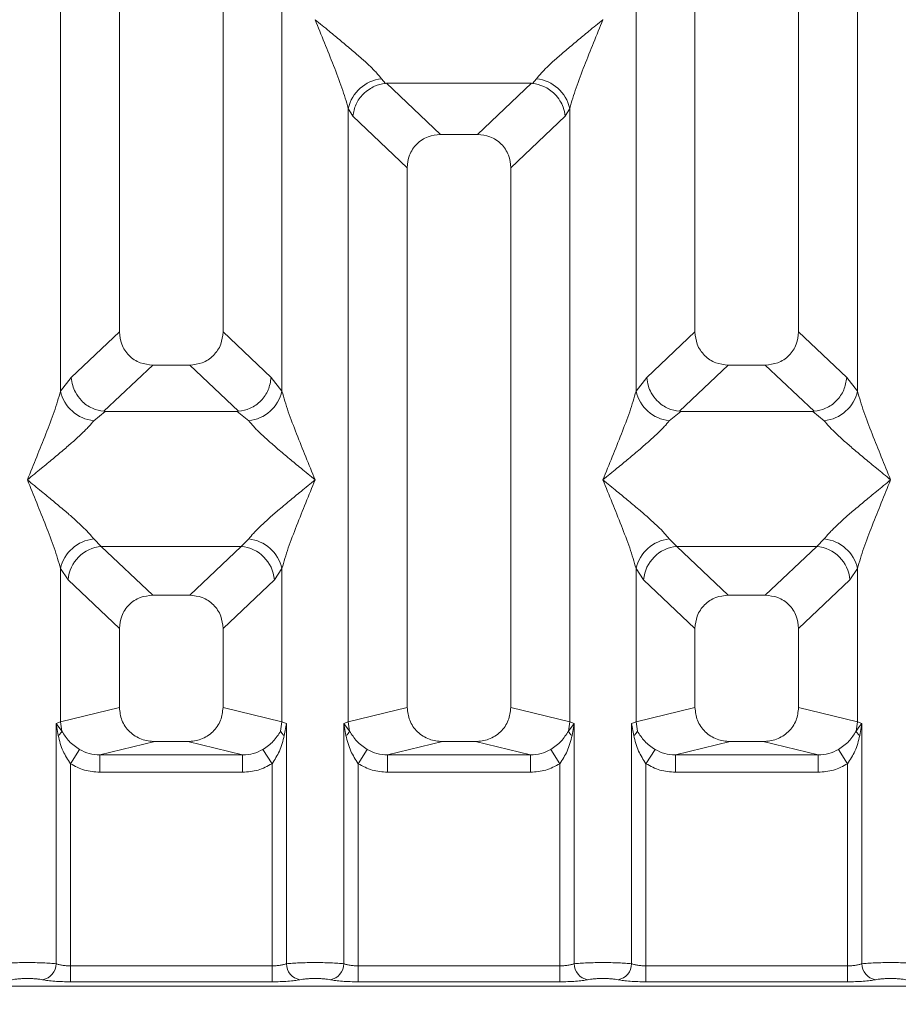
# Model space of a CAD drawing. Units: millimetres. Extents: x 5 to 428, y 5 to 292.
# Drawn here: x 124 to 131, y 72 to 80 of the extents above; entities that cross this region are included whole.
import ezdxf

# ---------------------------------------------------------------- set-up
doc = ezdxf.new("R2010")
doc.units = ezdxf.units.MM
doc.layers.add('BEMAßUNG', color=96, linetype='Continuous')
doc.styles.add('SLDTEXTSTYLE0', font='TXT', dxfattribs={"width": 0.75})
doc.dimstyles.new('SLDDIMSTYLE0', dxfattribs={"dimtxt": 3.5, "dimasz": 3.302, "dimexe": 0, "dimexo": 0.0625, "dimgap": 0.875, "dimtad": 1, "dimlfac": 11, "dimrnd": 1e-09, "dimzin": 12, "dimdsep": 46, "dimtxsty": 'SLDTEXTSTYLE0', "dimsah": 1, "dimcen": 0.09, "dimadec": 0, "dimazin": 3, "dimtfac": 1, "dimtofl": 0, "dimtmove": 0, "dimatfit": 3, "dimfxl": 0, "dimfrac": 2, "dimtolj": 1, "dimtzin": 12, "dimarcsym": 0})

# ---------------------------------------------------------------- blocks, each defined once
blk = doc.blocks.new('_D_14')
at = {"layer": 'BEMAßUNG'}
for p, q in [((188.9975, 72.3944), (188.9975, 51.3914)), ((46.8134, 71.4706), (46.8134, 51.3914)), ((46.8134, 52.3914), (188.9975, 52.3914))]:
    blk.add_line(p, q, dxfattribs=at)
for points in [[(46.8134, 52.3914), (50.1154, 51.8834), (50.1154, 52.8994)], [(188.9975, 52.3914), (185.6955, 52.8994), (185.6955, 51.8834)]]:
    blk.add_solid(points, dxfattribs=at)
at = {"layer": 'BEMAßUNG', "insert": (110.3968, 56.9031), "char_height": 3.5, "attachment_point": 1, "rotation": 360, "style": 'SLDTEXTSTYLE0'}
blk.add_mtext('1564', dxfattribs=at)

msp = doc.modelspace()

# ---------------------------------------------------------------- linework, layer by layer
at = {"color": 7, "linetype": 'Continuous', "lineweight": 15}
for p, q in [((124.99635, 97.44226), (124.99635, 77.36927)), ((125.81453, 77.36927), (125.81453, 97.44226)), ((129.5418, 97.44226), (129.5418, 77.36927)), ((130.35998, 77.36927), (130.35998, 97.44226)), ((124.53122, 76.90075), (124.53122, 91.00399)), ((126.27966, 91.00399), (126.27966, 76.90075)), ((129.07667, 76.90075), (129.07667, 91.00399)), ((130.82511, 91.00399), (130.82511, 76.90075)), ((128.81453, 79.83458), (128.81371, 79.83573)), ((127.06609, 79.36776), (127.09676, 79.33154)), ((127.09676, 79.33154), (127.10615, 79.33201)), ((127.10615, 79.33201), (128.25018, 79.33201)), ((127.10615, 79.33201), (127.53226, 78.928)), ((128.25018, 79.33201), (127.82407, 78.928)), ((128.25018, 79.33201), (128.25957, 79.33154)), ((128.25957, 79.33154), (128.29024, 79.36776)), ((126.80395, 74.28793), (126.80395, 79.13434)), ((126.80395, 79.13434), (126.83947, 79.07315)), ((128.51686, 79.07315), (128.55238, 79.13434)), ((128.55238, 79.13434), (128.55238, 74.28793)), ((126.83947, 79.07315), (127.26907, 78.66583)), ((128.51686, 79.07315), (128.08726, 78.66583)), ((127.82407, 78.928), (127.53226, 78.928)), ((127.26907, 78.66583), (127.26907, 74.40126)), ((128.08726, 74.40126), (128.08726, 78.66583)), ((124.99635, 77.36927), (124.61603, 77.00868)), ((126.19484, 77.00868), (125.81453, 77.36927)), ((129.5418, 77.36927), (129.16149, 77.00868)), ((130.7403, 77.00868), (130.35998, 77.36927)), ((125.25953, 77.10709), (124.87401, 76.74156)), ((125.25953, 77.10709), (125.55134, 77.10709)), ((125.93687, 76.74156), (125.55134, 77.10709)), ((129.80499, 77.10709), (129.41946, 76.74156)), ((129.80499, 77.10709), (130.0968, 77.10709)), ((130.48232, 76.74156), (130.0968, 77.10709)), ((124.61603, 77.00868), (124.53122, 76.90075)), ((126.27966, 76.90075), (126.19484, 77.00868)), ((129.16149, 77.00868), (129.07667, 76.90075)), ((130.82511, 76.90075), (130.7403, 77.00868)), ((124.88388, 76.74122), (124.79336, 76.66734)), ((124.87401, 76.74156), (124.88388, 76.74122)), ((125.927, 76.74122), (124.88388, 76.74122)), ((125.927, 76.74122), (125.93687, 76.74156)), ((126.01751, 76.66734), (125.927, 76.74122)), ((129.42933, 76.74122), (129.33882, 76.66734)), ((129.41946, 76.74156), (129.42933, 76.74122)), ((130.47245, 76.74122), (129.42933, 76.74122)), ((130.47245, 76.74122), (130.48232, 76.74156)), ((130.56297, 76.66734), (130.47245, 76.74122)), ((124.79336, 75.7337), (124.85317, 75.6742)), ((124.85317, 75.6742), (125.95771, 75.6742)), ((124.85317, 75.6742), (125.25953, 75.28891)), ((125.55134, 75.28891), (125.95771, 75.6742)), ((125.95771, 75.6742), (126.01751, 75.7337)), ((129.33882, 75.7337), (129.39862, 75.6742)), ((130.50316, 75.6742), (129.39862, 75.6742)), ((129.39862, 75.6742), (129.80499, 75.28891)), ((130.0968, 75.28891), (130.50316, 75.6742)), ((130.50316, 75.6742), (130.56297, 75.7337)), ((124.53122, 74.28793), (124.53122, 75.50028)), ((124.53122, 75.50028), (124.59102, 75.41104)), ((126.27966, 75.50028), (126.21985, 75.41104)), ((126.27966, 75.50028), (126.27966, 74.28793)), ((129.07667, 74.28793), (129.07667, 75.50028)), ((129.07667, 75.50028), (129.13647, 75.41104)), ((130.76531, 75.41104), (130.82511, 75.50028)), ((130.82511, 75.50028), (130.82511, 74.28793)), ((124.59102, 75.41104), (124.99635, 75.02674)), ((126.21985, 75.41104), (125.81453, 75.02674)), ((129.5418, 75.02674), (129.13647, 75.41104)), ((130.76531, 75.41104), (130.35998, 75.02674)), ((125.55134, 75.28891), (125.25953, 75.28891)), ((130.0968, 75.28891), (129.80499, 75.28891)), ((124.99635, 75.02674), (124.99635, 74.40126)), ((125.81453, 74.40126), (125.81453, 75.02674)), ((129.5418, 75.02674), (129.5418, 74.40126)), ((130.35998, 74.40126), (130.35998, 75.02674)), ((124.99635, 74.40126), (124.53122, 74.28793)), ((126.27966, 74.28793), (125.81453, 74.40126)), ((127.26907, 74.40126), (126.80395, 74.28793)), ((128.55238, 74.28793), (128.08726, 74.40126)), ((129.07667, 74.28793), (129.5418, 74.40126)), ((130.82511, 74.28793), (130.35998, 74.40126)), ((124.54194, 74.21599), (124.49583, 74.27726)), ((124.49584, 74.27726), (124.53122, 74.28793)), ((124.49584, 72.37873), (124.49584, 74.27726)), ((124.49584, 74.27726), (124.51269, 74.18)), ((124.53122, 74.28793), (124.54188, 74.21597)), ((126.27966, 74.28793), (126.26899, 74.21598)), ((126.27966, 74.28793), (126.31503, 74.27726)), ((126.29819, 74.18), (126.31503, 74.27726)), ((126.31503, 74.27726), (126.31503, 72.37873)), ((126.76857, 74.27726), (126.80395, 74.28793)), ((126.76857, 72.37873), (126.76857, 74.27726)), ((126.81461, 74.21598), (126.76857, 74.27726)), ((126.76857, 74.27726), (126.78541, 74.18)), ((128.58776, 74.27726), (128.54172, 74.21598)), ((128.55238, 74.28793), (128.58776, 74.27726)), ((128.57092, 74.18), (128.58776, 74.27726)), ((128.58776, 74.27726), (128.58776, 72.37873)), ((129.0413, 74.27726), (129.07667, 74.28793)), ((129.0413, 72.37873), (129.0413, 74.27726)), ((129.0413, 74.27726), (129.05814, 74.18)), ((129.08734, 74.21598), (129.07667, 74.28793)), ((130.82511, 74.28793), (130.81445, 74.21597)), ((130.82511, 74.28793), (130.86049, 74.27726)), ((130.84364, 74.18), (130.86049, 74.27726)), ((130.86049, 74.27726), (130.86049, 72.37873)), ((125.27462, 74.13313), (124.8414, 74.02757)), ((125.27462, 74.13313), (125.53625, 74.13313)), ((125.96947, 74.02757), (125.53625, 74.13313)), ((127.54735, 74.13313), (127.11413, 74.02757)), ((127.54735, 74.13313), (127.80898, 74.13313)), ((128.2422, 74.02757), (127.80898, 74.13313)), ((129.82008, 74.13313), (129.38686, 74.02757)), ((129.82008, 74.13313), (130.08171, 74.13313)), ((130.51493, 74.02757), (130.08171, 74.13313)), ((124.60922, 73.95881), (124.68117, 74.07109)), ((126.20165, 73.95881), (126.12971, 74.07109)), ((126.9539, 74.07109), (126.88195, 73.95881)), ((128.47438, 73.95881), (128.40243, 74.07109)), ((129.22662, 74.07109), (129.15468, 73.95881)), ((130.7471, 73.95881), (130.67516, 74.07109)), ((124.60922, 73.95881), (124.60922, 72.36226)), ((124.8414, 73.89154), (124.8414, 74.02757)), ((124.8414, 74.02757), (125.96947, 74.02757)), ((125.96947, 73.89154), (125.96947, 74.02757)), ((126.20165, 72.36226), (126.20165, 73.95881)), ((126.88195, 73.95881), (126.88195, 72.36226)), ((127.11413, 73.89154), (127.11413, 74.02757)), ((127.11413, 74.02757), (128.2422, 74.02757)), ((128.2422, 73.89154), (128.2422, 74.02757)), ((128.47438, 72.36226), (128.47438, 73.95881)), ((129.15468, 73.95881), (129.15468, 72.36226)), ((129.38686, 73.89154), (129.38686, 74.02757)), ((129.38686, 74.02757), (130.51493, 74.02757)), ((130.51493, 73.89154), (130.51493, 74.02757)), ((130.7471, 72.36226), (130.7471, 73.95881)), ((125.96947, 73.89154), (124.8414, 73.89154)), ((128.2422, 73.89154), (127.11413, 73.89154)), ((130.51493, 73.89154), (129.38686, 73.89154)), ((124.60922, 72.23623), (124.60922, 72.36226)), ((124.60922, 72.36226), (126.20165, 72.36226)), ((126.20165, 72.23623), (126.20165, 72.36226)), ((126.88195, 72.23623), (126.88195, 72.36226)), ((128.47438, 72.36226), (126.88195, 72.36226)), ((128.47438, 72.23623), (128.47438, 72.36226)), ((129.15468, 72.23623), (129.15468, 72.36226)), ((130.7471, 72.36226), (129.15468, 72.36226)), ((130.7471, 72.23623), (130.7471, 72.36226)), ((123.35621, 72.20052), (132.00012, 72.20052)), ((126.20165, 72.23623), (124.60922, 72.23623)), ((128.47438, 72.23623), (126.88195, 72.23623)), ((130.7471, 72.23623), (129.15468, 72.23623))]:
    msp.add_line(p, q, dxfattribs=at)
for centre, radius, start, end in [((127.09685, 79.0693), 0.30004, 95.884017, 167.479093), ((128.25948, 79.0693), 0.30004, 12.520917, 84.11601), ((124.82412, 76.9658), 0.30004, 192.520917, 264.11601), ((125.98675, 76.9658), 0.30004, 275.883988, 347.479092), ((129.36958, 76.9658), 0.30004, 192.520917, 264.11601), ((130.53221, 76.9658), 0.30004, 275.884017, 347.479093), ((124.82412, 75.43524), 0.30004, 95.884017, 167.479093), ((124.87733, 75.38798), 0.28724, 94.825911, 175.395227), ((125.93354, 75.38798), 0.28724, 4.604772, 85.174088), ((125.98675, 75.43524), 0.30004, 12.520917, 84.11601), ((129.36958, 75.43524), 0.30004, 95.884017, 167.479093), ((129.42278, 75.38798), 0.28724, 94.825911, 175.395227), ((130.479, 75.38798), 0.28724, 4.604772, 85.174088), ((130.53221, 75.43524), 0.30004, 12.520917, 84.11601), ((127.08784, 74.29324), 0.28395, 181.071875, 195.789184), ((128.26849, 74.29324), 0.28395, 344.210815, 358.928124), ((126.73106, 74.25395), 0.09178, 306.313862, 335.556552), ((128.62527, 74.25395), 0.09178, 204.443447, 233.686137), ((124.36662, 72.37979), 0.12923, 280.432612, 359.530331), ((126.44426, 72.37979), 0.12923, 180.469668, 259.567387), ((126.63934, 72.37979), 0.12923, 280.432612, 359.530331), ((128.71699, 72.37979), 0.12923, 180.469668, 259.567387), ((128.91207, 72.37979), 0.12923, 280.432612, 359.530331), ((130.98971, 72.37979), 0.12923, 180.469668, 259.567387)]:
    msp.add_arc(centre, radius, start, end, dxfattribs=at)
for points, knots in [([(126.80395, 79.13434), (126.78833, 79.18755), (126.75704, 79.2941), (126.6652, 79.5314), (126.59116, 79.71332), (126.5418, 79.83458)], [0, 0, 0, 0, 0.2495397, 0.4997846, 1, 1, 1, 1]), ([(126.5418, 79.83458), (126.57891, 79.80426), (126.64717, 79.74847), (126.74577, 79.66722), (126.83157, 79.59513), (126.90621, 79.5303), (126.97123, 79.47103), (127.0276, 79.41602), (127.05391, 79.38303), (127.06609, 79.36776)], [0, 0, 0, 0, 0.1854951, 0.3412478, 0.4999313, 0.6330342, 0.7497033, 0.8840802, 1, 1, 1, 1]), ([(128.29024, 79.36776), (128.30234, 79.383), (128.3212, 79.40677), (128.35697, 79.44328), (128.39578, 79.48089), (128.45021, 79.53034), (128.52472, 79.59511), (128.61056, 79.66722), (128.70916, 79.74847), (128.77742, 79.80425), (128.81453, 79.83458)], [0, 0, 0, 0, 0.1158967, 0.1806642, 0.2504065, 0.3670442, 0.5001419, 0.6587893, 0.8145226, 1, 1, 1, 1]), ([(128.81453, 79.83458), (128.76517, 79.71332), (128.69113, 79.5314), (128.59929, 79.2941), (128.568, 79.18755), (128.55238, 79.13434)], [0, 0, 0, 0, 0.5002154, 0.7504603, 1, 1, 1, 1]), ([(126.83947, 79.07315), (126.84567, 79.10488), (126.85806, 79.16829), (126.91045, 79.23984), (126.96448, 79.28414), (127.0228, 79.31699), (127.06796, 79.32587), (127.09676, 79.33154)], [0, 0, 0, 0, 0.2498992, 0.4994313, 0.6482269, 0.77566, 1, 1, 1, 1]), ([(128.25957, 79.33154), (128.28929, 79.32551), (128.35333, 79.31252), (128.42795, 79.25878), (128.47584, 79.19844), (128.50583, 79.13922), (128.51289, 79.09692), (128.51686, 79.07315)], [0, 0, 0, 0, 0.2316687, 0.499136, 0.6664122, 0.812516, 1, 1, 1, 1]), ([(127.53226, 78.928), (127.49859, 78.92461), (127.44704, 78.91942), (127.38528, 78.88711), (127.34375, 78.85369), (127.31017, 78.8123), (127.27771, 78.7508), (127.27249, 78.69939), (127.26907, 78.66583)], [0, 0, 0, 0, 0.2431771, 0.3722113, 0.5006339, 0.6287286, 0.7576975, 1, 1, 1, 1]), ([(128.08726, 78.66583), (128.08384, 78.69939), (128.07862, 78.75077), (128.04618, 78.81228), (128.01262, 78.85364), (127.97107, 78.88709), (127.90932, 78.91941), (127.85774, 78.92461), (127.82407, 78.928)], [0, 0, 0, 0, 0.2423024, 0.3710456, 0.4993663, 0.6275625, 0.7568229, 1, 1, 1, 1]), ([(124.99635, 77.36927), (124.99976, 77.33571), (125.00498, 77.28433), (125.03742, 77.22282), (125.07098, 77.18145), (125.11253, 77.14801), (125.17428, 77.11568), (125.22586, 77.11049), (125.25953, 77.10709)], [0, 0, 0, 0, 0.2423024, 0.3710456, 0.4993663, 0.6275625, 0.7568229, 1, 1, 1, 1]), ([(125.55134, 77.10709), (125.58502, 77.11049), (125.63656, 77.11568), (125.69832, 77.14799), (125.73985, 77.18141), (125.77344, 77.22279), (125.80589, 77.2843), (125.81112, 77.33571), (125.81453, 77.36927)], [0, 0, 0, 0, 0.24317706, 0.37221131, 0.50063389, 0.62872859, 0.75769755, 1, 1, 1, 1]), ([(129.5418, 77.36927), (129.54521, 77.33571), (129.55044, 77.28433), (129.58288, 77.22282), (129.61643, 77.18145), (129.65798, 77.14801), (129.71974, 77.11568), (129.77131, 77.11049), (129.80499, 77.10709)], [0, 0, 0, 0, 0.2423024, 0.3710456, 0.4993663, 0.6275625, 0.7568229, 1, 1, 1, 1]), ([(130.0968, 77.10709), (130.13047, 77.11049), (130.18201, 77.11568), (130.24377, 77.14799), (130.28531, 77.18141), (130.31889, 77.22279), (130.35134, 77.2843), (130.35657, 77.33571), (130.35998, 77.36927)], [0, 0, 0, 0, 0.2431771, 0.3722113, 0.5006339, 0.6287286, 0.7576975, 1, 1, 1, 1]), ([(124.61603, 77.00868), (124.61872, 76.98713), (124.6237, 76.94725), (124.6502, 76.88405), (124.69828, 76.8173), (124.7775, 76.75902), (124.84288, 76.74719), (124.87401, 76.74156)], [0, 0, 0, 0, 0.1616917, 0.2991983, 0.5009189, 0.7623616, 1, 1, 1, 1]), ([(126.19484, 77.00868), (126.18936, 76.97521), (126.17841, 76.90835), (126.1174, 76.82117), (126.03351, 76.75904), (125.96804, 76.7472), (125.93687, 76.74156)], [0, 0, 0, 0, 0.250367, 0.5001581, 0.7619951, 1, 1, 1, 1]), ([(129.16149, 77.00868), (129.16443, 76.98582), (129.16979, 76.94418), (129.19736, 76.88144), (129.23603, 76.82841), (129.28378, 76.78865), (129.34265, 76.75492), (129.38893, 76.74688), (129.41946, 76.74156)], [0, 0, 0, 0, 0.171171, 0.311732, 0.5002886, 0.6478669, 0.7676617, 1, 1, 1, 1]), ([(130.48232, 76.74156), (130.5135, 76.7472), (130.57897, 76.75904), (130.66285, 76.82117), (130.72387, 76.90835), (130.73482, 76.97521), (130.7403, 77.00868)], [0, 0, 0, 0, 0.2380113, 0.4998419, 0.749633, 1, 1, 1, 1]), ([(124.26907, 76.20052), (124.31843, 76.32178), (124.39248, 76.5037), (124.48431, 76.74099), (124.5156, 76.84755), (124.53122, 76.90075)], [0, 0, 0, 0, 0.5002154, 0.7504603, 1, 1, 1, 1]), ([(126.27966, 76.90075), (126.29528, 76.84755), (126.32656, 76.74099), (126.4184, 76.5037), (126.49245, 76.32178), (126.5418, 76.20052)], [0, 0, 0, 0, 0.2495397, 0.4997846, 1, 1, 1, 1]), ([(128.81453, 76.20052), (128.86388, 76.32178), (128.93793, 76.5037), (129.02977, 76.74099), (129.06105, 76.84755), (129.07667, 76.90075)], [0, 0, 0, 0, 0.5002154, 0.7504603, 1, 1, 1, 1]), ([(130.82511, 76.90075), (130.84073, 76.84755), (130.87201, 76.74099), (130.96385, 76.5037), (131.0379, 76.32178), (131.08726, 76.20052)], [0, 0, 0, 0, 0.2495397, 0.4997846, 1, 1, 1, 1]), ([(124.79336, 76.66734), (124.78127, 76.65209), (124.76241, 76.62833), (124.72664, 76.59182), (124.68782, 76.55421), (124.63339, 76.50476), (124.55888, 76.43998), (124.47304, 76.36788), (124.37444, 76.28663), (124.30618, 76.23084), (124.26907, 76.20052)], [0, 0, 0, 0, 0.1158967, 0.1806642, 0.2504065, 0.3670442, 0.5001419, 0.6587895, 0.8145232, 1, 1, 1, 1]), ([(126.5418, 76.20052), (126.5047, 76.23084), (126.43644, 76.28662), (126.33783, 76.36788), (126.25203, 76.43996), (126.17739, 76.5048), (126.11237, 76.56407), (126.056, 76.61908), (126.02969, 76.65206), (126.01751, 76.66734)], [0, 0, 0, 0, 0.1854951, 0.3412478, 0.4999313, 0.6330342, 0.7497033, 0.8840802, 1, 1, 1, 1]), ([(129.33882, 76.66734), (129.32672, 76.65209), (129.30786, 76.62833), (129.27209, 76.59182), (129.23327, 76.55421), (129.17884, 76.50476), (129.10434, 76.43998), (129.01849, 76.36788), (128.9199, 76.28663), (128.85164, 76.23084), (128.81453, 76.20052)], [0, 0, 0, 0, 0.1158967, 0.1806642, 0.2504065, 0.3670442, 0.5001419, 0.6587893, 0.8145226, 1, 1, 1, 1]), ([(131.08726, 76.20052), (131.05015, 76.23084), (130.98189, 76.28662), (130.88328, 76.36788), (130.79749, 76.43996), (130.72285, 76.5048), (130.65783, 76.56407), (130.60146, 76.61908), (130.57515, 76.65206), (130.56297, 76.66734)], [0, 0, 0, 0, 0.1854951, 0.3412478, 0.4999313, 0.6330342, 0.7497033, 0.8840802, 1, 1, 1, 1]), ([(124.53122, 75.50028), (124.5156, 75.55349), (124.48431, 75.66004), (124.39248, 75.89734), (124.31843, 76.07926), (124.26907, 76.20052)], [0, 0, 0, 0, 0.2495397, 0.4997846, 1, 1, 1, 1]), ([(124.26907, 76.20052), (124.30618, 76.1702), (124.37444, 76.11441), (124.47304, 76.03316), (124.55884, 75.96107), (124.63348, 75.89624), (124.6985, 75.83697), (124.75487, 75.78196), (124.78118, 75.74897), (124.79336, 75.7337)], [0, 0, 0, 0, 0.1854942, 0.3412479, 0.4999313, 0.6330342, 0.7497033, 0.8840802, 1, 1, 1, 1]), ([(126.01751, 75.7337), (126.02961, 75.74894), (126.04847, 75.77271), (126.08424, 75.80922), (126.12306, 75.84683), (126.17748, 75.89628), (126.25199, 75.96105), (126.33783, 76.03316), (126.43643, 76.11441), (126.50469, 76.17019), (126.5418, 76.20052)], [0, 0, 0, 0, 0.1158967, 0.1806642, 0.2504065, 0.3670442, 0.5001419, 0.6587893, 0.8145226, 1, 1, 1, 1]), ([(126.5418, 76.20052), (126.49245, 76.07926), (126.4184, 75.89734), (126.32656, 75.66004), (126.29528, 75.55349), (126.27966, 75.50028)], [0, 0, 0, 0, 0.5002154, 0.7504603, 1, 1, 1, 1]), ([(129.07667, 75.50028), (129.06105, 75.55349), (129.02977, 75.66004), (128.93793, 75.89734), (128.86388, 76.07926), (128.81453, 76.20052)], [0, 0, 0, 0, 0.2495397, 0.4997846, 1, 1, 1, 1]), ([(128.81453, 76.20052), (128.85163, 76.1702), (128.91989, 76.11441), (129.0185, 76.03316), (129.1043, 75.96107), (129.17894, 75.89624), (129.24395, 75.83697), (129.30033, 75.78196), (129.32663, 75.74897), (129.33882, 75.7337)], [0, 0, 0, 0, 0.1854951, 0.3412478, 0.4999313, 0.6330342, 0.7497033, 0.8840802, 1, 1, 1, 1]), ([(130.56297, 75.7337), (130.57506, 75.74894), (130.59392, 75.77271), (130.62969, 75.80922), (130.66851, 75.84683), (130.72294, 75.89628), (130.79745, 75.96105), (130.88329, 76.03316), (130.98188, 76.11441), (131.05015, 76.17019), (131.08726, 76.20052)], [0, 0, 0, 0, 0.1158967, 0.1806642, 0.2504065, 0.3670442, 0.5001419, 0.6587895, 0.8145232, 1, 1, 1, 1]), ([(131.08726, 76.20052), (131.0379, 76.07926), (130.96385, 75.89734), (130.87201, 75.66004), (130.84073, 75.55349), (130.82511, 75.50028)], [0, 0, 0, 0, 0.50021545, 0.7504603, 1, 1, 1, 1]), ([(125.25953, 75.28891), (125.22586, 75.28552), (125.17432, 75.28033), (125.11255, 75.24802), (125.07102, 75.2146), (125.03744, 75.17321), (125.00498, 75.11171), (124.99976, 75.06029), (124.99635, 75.02674)], [0, 0, 0, 0, 0.2431771, 0.3722113, 0.5006339, 0.6287286, 0.7576975, 1, 1, 1, 1]), ([(125.81453, 75.02674), (125.81112, 75.06029), (125.80589, 75.11168), (125.77345, 75.17318), (125.7399, 75.21455), (125.69835, 75.248), (125.63659, 75.28032), (125.58502, 75.28552), (125.55134, 75.28891)], [0, 0, 0, 0, 0.2423024, 0.3710456, 0.4993663, 0.6275625, 0.7568229, 1, 1, 1, 1]), ([(129.80499, 75.28891), (129.77131, 75.28552), (129.71977, 75.28033), (129.65801, 75.24802), (129.61648, 75.2146), (129.58289, 75.17321), (129.55044, 75.11171), (129.54521, 75.06029), (129.5418, 75.02674)], [0, 0, 0, 0, 0.2431771, 0.3722113, 0.5006339, 0.6287286, 0.7576975, 1, 1, 1, 1]), ([(130.35998, 75.02674), (130.35657, 75.06029), (130.35135, 75.11168), (130.31891, 75.17318), (130.28535, 75.21455), (130.2438, 75.248), (130.18204, 75.28032), (130.13047, 75.28552), (130.0968, 75.28891)], [0, 0, 0, 0, 0.2423024, 0.3710456, 0.4993663, 0.6275625, 0.7568229, 1, 1, 1, 1]), ([(124.99635, 74.40126), (125.00008, 74.36732), (125.00583, 74.31494), (125.04041, 74.25243), (125.07627, 74.20989), (125.12047, 74.17538), (125.18553, 74.14211), (125.23952, 74.13667), (125.27462, 74.13313)], [0, 0, 0, 0, 0.2361712, 0.3646045, 0.4939642, 0.6240774, 0.7555229, 1, 1, 1, 1]), ([(125.53625, 74.13313), (125.57136, 74.13667), (125.62531, 74.14211), (125.69037, 74.17536), (125.73456, 74.20984), (125.77044, 74.2524), (125.80504, 74.3149), (125.8108, 74.36732), (125.81453, 74.40126)], [0, 0, 0, 0, 0.2444771, 0.3757031, 0.506036, 0.635177, 0.7638288, 1, 1, 1, 1]), ([(127.26907, 74.40126), (127.2728, 74.36732), (127.27856, 74.31494), (127.31314, 74.25243), (127.34899, 74.20989), (127.3932, 74.17538), (127.45826, 74.14211), (127.51224, 74.13667), (127.54735, 74.13313)], [0, 0, 0, 0, 0.2361712, 0.3646045, 0.4939642, 0.6240774, 0.7555229, 1, 1, 1, 1]), ([(127.80898, 74.13313), (127.84409, 74.13667), (127.89804, 74.14211), (127.9631, 74.17536), (128.00729, 74.20984), (128.04317, 74.2524), (128.07776, 74.3149), (128.08353, 74.36732), (128.08726, 74.40126)], [0, 0, 0, 0, 0.2444771, 0.3757031, 0.506036, 0.635177, 0.7638288, 1, 1, 1, 1]), ([(129.5418, 74.40126), (129.54553, 74.36732), (129.55129, 74.31494), (129.58587, 74.25243), (129.62172, 74.20989), (129.66593, 74.17538), (129.73099, 74.14211), (129.78497, 74.13667), (129.82008, 74.13313)], [0, 0, 0, 0, 0.2361712, 0.3646045, 0.4939642, 0.6240774, 0.7555229, 1, 1, 1, 1]), ([(130.08171, 74.13313), (130.11681, 74.13667), (130.17077, 74.14211), (130.23583, 74.17536), (130.28002, 74.20984), (130.3159, 74.2524), (130.35049, 74.3149), (130.35625, 74.36732), (130.35998, 74.40126)], [0, 0, 0, 0, 0.2444771, 0.3757031, 0.506036, 0.635177, 0.7638288, 1, 1, 1, 1]), ([(130.8605, 74.27726), (130.85527, 74.27096), (130.84695, 74.26095), (130.8314, 74.24081), (130.82156, 74.22646), (130.81439, 74.21599)], [0, 0, 0, 0, 0.3144071, 0.4999895, 1, 1, 1, 1]), ([(124.51269, 74.18), (124.51972, 74.18635), (124.53378, 74.19904), (124.53918, 74.21033), (124.54188, 74.21597)], [0, 0, 0, 0, 0.4999979, 1, 1, 1, 1]), ([(124.68117, 74.07109), (124.66639, 74.08098), (124.63622, 74.10116), (124.58494, 74.14739), (124.55916, 74.18846), (124.54188, 74.21597)], [0, 0, 0, 0, 0.240743, 0.4913037, 1, 1, 1, 1]), ([(126.26899, 74.21598), (126.2517, 74.18844), (126.22595, 74.14743), (126.17469, 74.1012), (126.14455, 74.08103), (126.12971, 74.07109)], [0, 0, 0, 0, 0.5090988, 0.7581563, 1, 1, 1, 1]), ([(126.29819, 74.18), (126.29116, 74.18635), (126.27709, 74.19904), (126.27169, 74.21033), (126.26899, 74.21598)], [0, 0, 0, 0, 0.49999999, 1, 1, 1, 1]), ([(126.9539, 74.07109), (126.93911, 74.08098), (126.90895, 74.10116), (126.85767, 74.14739), (126.83188, 74.18846), (126.81461, 74.21598)], [0, 0, 0, 0, 0.2407441, 0.491306, 1, 1, 1, 1]), ([(128.54172, 74.21598), (128.52443, 74.18844), (128.49868, 74.14743), (128.44742, 74.1012), (128.41728, 74.08103), (128.40243, 74.07109)], [0, 0, 0, 0, 0.50909953, 0.7581567, 1, 1, 1, 1]), ([(129.05814, 74.18), (129.06517, 74.18635), (129.07924, 74.19904), (129.08464, 74.21033), (129.08734, 74.21598)], [0, 0, 0, 0, 0.5, 1, 1, 1, 1]), ([(129.22662, 74.07109), (129.21184, 74.08098), (129.18167, 74.10116), (129.13039, 74.14739), (129.10461, 74.18846), (129.08734, 74.21598)], [0, 0, 0, 0, 0.2407445, 0.4913068, 1, 1, 1, 1]), ([(130.81445, 74.21597), (130.79716, 74.18844), (130.77141, 74.14743), (130.72015, 74.1012), (130.69001, 74.08103), (130.67516, 74.07109)], [0, 0, 0, 0, 0.5091019, 0.7581579, 1, 1, 1, 1]), ([(130.84364, 74.18), (130.83661, 74.18635), (130.82255, 74.19904), (130.81715, 74.21033), (130.81445, 74.21597)], [0, 0, 0, 0, 0.4999978, 1, 1, 1, 1]), ([(124.51269, 74.18), (124.52326, 74.13849), (124.54316, 74.06034), (124.58814, 73.99121), (124.60922, 73.95881)], [0, 0, 0, 0, 0.5312195, 1, 1, 1, 1]), ([(126.20165, 73.95881), (126.22272, 73.99118), (126.2677, 74.06031), (126.28761, 74.13846), (126.29819, 74.18)], [0, 0, 0, 0, 0.46838088, 1, 1, 1, 1]), ([(126.78541, 74.18), (126.79598, 74.13849), (126.81589, 74.06034), (126.86087, 73.99121), (126.88195, 73.95881)], [0, 0, 0, 0, 0.5312194, 1, 1, 1, 1]), ([(128.47438, 73.95881), (128.49545, 73.99118), (128.54043, 74.06031), (128.56034, 74.13846), (128.57092, 74.18)], [0, 0, 0, 0, 0.4683803, 1, 1, 1, 1]), ([(129.05814, 74.18), (129.06871, 74.13849), (129.08861, 74.06034), (129.13359, 73.99121), (129.15468, 73.95881)], [0, 0, 0, 0, 0.5312188, 1, 1, 1, 1]), ([(130.7471, 73.95881), (130.76817, 73.99118), (130.81316, 74.06031), (130.83306, 74.13846), (130.84364, 74.18)], [0, 0, 0, 0, 0.4683802, 1, 1, 1, 1]), ([(124.8414, 74.02757), (124.8129, 74.02923), (124.75651, 74.03251), (124.7061, 74.05832), (124.68117, 74.07109)], [0, 0, 0, 0, 0.5054211, 1, 1, 1, 1]), ([(126.12971, 74.07109), (126.10478, 74.05832), (126.05437, 74.03251), (125.99797, 74.02923), (125.96947, 74.02757)], [0, 0, 0, 0, 0.4945789, 1, 1, 1, 1]), ([(127.11413, 74.02757), (127.08563, 74.02923), (127.02923, 74.03251), (126.97883, 74.05832), (126.9539, 74.07109)], [0, 0, 0, 0, 0.5054211, 1, 1, 1, 1]), ([(128.40243, 74.07109), (128.3775, 74.05832), (128.32709, 74.03251), (128.2707, 74.02923), (128.2422, 74.02757)], [0, 0, 0, 0, 0.4945789, 1, 1, 1, 1]), ([(129.38686, 74.02757), (129.35835, 74.02923), (129.30196, 74.03251), (129.25155, 74.05832), (129.22662, 74.07109)], [0, 0, 0, 0, 0.5054211, 1, 1, 1, 1]), ([(130.67516, 74.07109), (130.65023, 74.05832), (130.59982, 74.03251), (130.54343, 74.02923), (130.51493, 74.02757)], [0, 0, 0, 0, 0.4945789, 1, 1, 1, 1]), ([(124.8414, 73.89154), (124.80008, 73.89446), (124.71786, 73.90028), (124.64531, 73.93937), (124.60922, 73.95881)], [0, 0, 0, 0, 0.5025887, 1, 1, 1, 1]), ([(126.20165, 73.95881), (126.16556, 73.93937), (126.09301, 73.90028), (126.01079, 73.89446), (125.96947, 73.89154)], [0, 0, 0, 0, 0.49741134, 1, 1, 1, 1]), ([(127.11413, 73.89154), (127.07281, 73.89446), (126.99059, 73.90028), (126.91804, 73.93937), (126.88195, 73.95881)], [0, 0, 0, 0, 0.5025887, 1, 1, 1, 1]), ([(128.47438, 73.95881), (128.43829, 73.93937), (128.36574, 73.90028), (128.28352, 73.89446), (128.2422, 73.89154)], [0, 0, 0, 0, 0.4974113, 1, 1, 1, 1]), ([(129.38686, 73.89154), (129.34554, 73.89446), (129.26332, 73.90028), (129.19077, 73.93937), (129.15468, 73.95881)], [0, 0, 0, 0, 0.5025887, 1, 1, 1, 1]), ([(130.7471, 73.95881), (130.71102, 73.93937), (130.63846, 73.90028), (130.55625, 73.89446), (130.51493, 73.89154)], [0, 0, 0, 0, 0.4974113, 1, 1, 1, 1]), ([(124.04231, 72.37873), (124.05703, 72.38012), (124.08584, 72.38286), (124.14382, 72.38567), (124.20557, 72.38741), (124.26907, 72.38801), (124.33258, 72.38741), (124.39433, 72.38567), (124.4523, 72.38286), (124.48112, 72.38012), (124.49584, 72.37873)], [0, 0, 0, 0, 0.1334002, 0.2611834, 0.3833738, 0.5, 0.6166196, 0.7388079, 0.8665932, 1, 1, 1, 1]), ([(124.60922, 72.36226), (124.59817, 72.36248), (124.57578, 72.36291), (124.54475, 72.3663), (124.51663, 72.37149), (124.50296, 72.37625), (124.49584, 72.37873)], [0, 0, 0, 0, 0.2452317, 0.4965616, 0.7378692, 1, 1, 1, 1]), ([(126.31503, 72.37873), (126.30792, 72.37625), (126.29424, 72.37149), (126.26613, 72.3663), (126.23509, 72.36291), (126.21271, 72.36248), (126.20165, 72.36226)], [0, 0, 0, 0, 0.2621122, 0.5034384, 0.7547531, 1, 1, 1, 1]), ([(126.76857, 72.37873), (126.75385, 72.38012), (126.72503, 72.38286), (126.66706, 72.38567), (126.60531, 72.38741), (126.5418, 72.38801), (126.47829, 72.38741), (126.41654, 72.38567), (126.35857, 72.38286), (126.32975, 72.38012), (126.31503, 72.37873)], [0, 0, 0, 0, 0.13340389, 0.26118829, 0.38337749, 0.5, 0.61662591, 0.73881625, 0.86659951, 1, 1, 1, 1]), ([(126.88195, 72.36226), (126.8709, 72.36248), (126.84851, 72.36291), (126.81747, 72.3663), (126.78936, 72.37149), (126.77569, 72.37625), (126.76857, 72.37873)], [0, 0, 0, 0, 0.2452317, 0.4965616, 0.7378692, 1, 1, 1, 1]), ([(128.58776, 72.37873), (128.58064, 72.37625), (128.56697, 72.37149), (128.53886, 72.3663), (128.50782, 72.36291), (128.48543, 72.36248), (128.47438, 72.36226)], [0, 0, 0, 0, 0.2621122, 0.5034384, 0.7547531, 1, 1, 1, 1]), ([(129.0413, 72.37873), (129.02658, 72.38012), (128.99776, 72.38286), (128.93978, 72.38567), (128.87803, 72.38741), (128.81453, 72.38801), (128.75102, 72.38741), (128.68927, 72.38567), (128.6313, 72.38286), (128.60248, 72.38012), (128.58776, 72.37873)], [0, 0, 0, 0, 0.1334039, 0.2611883, 0.3833775, 0.5, 0.6166259, 0.7388162, 0.8665995, 1, 1, 1, 1]), ([(129.15468, 72.36226), (129.14362, 72.36248), (129.12124, 72.36291), (129.0902, 72.3663), (129.06209, 72.37149), (129.04841, 72.37625), (129.0413, 72.37873)], [0, 0, 0, 0, 0.2452317, 0.4965616, 0.7378692, 1, 1, 1, 1]), ([(130.86049, 72.37873), (130.85337, 72.37625), (130.8397, 72.37149), (130.81158, 72.3663), (130.78055, 72.36291), (130.75816, 72.36248), (130.7471, 72.36226)], [0, 0, 0, 0, 0.2621122, 0.5034384, 0.7547531, 1, 1, 1, 1]), ([(131.31402, 72.37873), (131.2993, 72.38012), (131.27048, 72.38286), (131.21251, 72.38567), (131.15076, 72.38741), (131.08725, 72.38801), (131.02375, 72.38741), (130.962, 72.38567), (130.90403, 72.38286), (130.87521, 72.38012), (130.86049, 72.37873)], [0, 0, 0, 0, 0.1334039, 0.2611883, 0.3833775, 0.5, 0.6166259, 0.7388162, 0.8665995, 1, 1, 1, 1]), ([(124.14813, 72.25269), (124.15543, 72.25402), (124.16998, 72.25668), (124.19991, 72.25953), (124.23331, 72.26139), (124.26909, 72.26198), (124.30486, 72.26139), (124.33826, 72.25953), (124.36816, 72.25667), (124.38272, 72.25402), (124.39002, 72.25269)], [0, 0, 0, 0, 0.1255176, 0.2504664, 0.3753951, 0.5000028, 0.6247884, 0.7495392, 0.8745747, 1, 1, 1, 1]), ([(124.39002, 72.25269), (124.40305, 72.25033), (124.42948, 72.24553), (124.48375, 72.24031), (124.54478, 72.23686), (124.58797, 72.23643), (124.60922, 72.23623)], [0, 0, 0, 0, 0.246953, 0.5009337, 0.7544029, 1, 1, 1, 1]), ([(126.42086, 72.25269), (126.40783, 72.25033), (126.3814, 72.24553), (126.32712, 72.24031), (126.2661, 72.23686), (126.22291, 72.23643), (126.20165, 72.23623)], [0, 0, 0, 0, 0.246953, 0.5009337, 0.7544029, 1, 1, 1, 1]), ([(126.66274, 72.25269), (126.65544, 72.25402), (126.64086, 72.25667), (126.61099, 72.25953), (126.5776, 72.26138), (126.54185, 72.26198), (126.50605, 72.26139), (126.47267, 72.25953), (126.44274, 72.25668), (126.42817, 72.25403), (126.42086, 72.25269)], [0, 0, 0, 0, 0.1255029, 0.2504507, 0.3750415, 0.4999921, 0.6244398, 0.7495336, 0.8742378, 1, 1, 1, 1]), ([(126.88195, 72.23623), (126.8607, 72.23643), (126.81751, 72.23686), (126.75648, 72.24031), (126.70221, 72.24553), (126.67577, 72.25033), (126.66274, 72.25269)], [0, 0, 0, 0, 0.2455971, 0.4990663, 0.753047, 1, 1, 1, 1]), ([(128.69359, 72.25269), (128.68056, 72.25033), (128.65412, 72.24553), (128.59985, 72.24031), (128.53882, 72.23686), (128.49563, 72.23643), (128.47438, 72.23623)], [0, 0, 0, 0, 0.24695298, 0.50093367, 0.75440287, 1, 1, 1, 1]), ([(128.93547, 72.25269), (128.92817, 72.25402), (128.91359, 72.25667), (128.88372, 72.25953), (128.85032, 72.26138), (128.81458, 72.26198), (128.77878, 72.26139), (128.7454, 72.25953), (128.71546, 72.25668), (128.7009, 72.25403), (128.69359, 72.25269)], [0, 0, 0, 0, 0.12550293, 0.2504507, 0.37504151, 0.49999209, 0.62443984, 0.74953363, 0.87423784, 1, 1, 1, 1]), ([(129.15468, 72.23623), (129.13342, 72.23643), (129.09023, 72.23686), (129.02921, 72.24031), (128.97493, 72.24553), (128.9485, 72.25033), (128.93547, 72.25269)], [0, 0, 0, 0, 0.2455971, 0.4990663, 0.753047, 1, 1, 1, 1]), ([(130.96631, 72.25269), (130.95328, 72.25033), (130.92685, 72.24553), (130.87258, 72.24031), (130.81155, 72.23686), (130.76836, 72.23643), (130.7471, 72.23623)], [0, 0, 0, 0, 0.246953, 0.5009337, 0.7544029, 1, 1, 1, 1]), ([(131.2082, 72.25269), (131.2009, 72.25402), (131.18633, 72.25667), (131.15644, 72.25953), (131.12304, 72.26139), (131.08729, 72.26198), (131.0515, 72.26139), (131.01811, 72.25953), (130.98818, 72.25668), (130.97362, 72.25402), (130.96631, 72.25269)], [0, 0, 0, 0, 0.1254644, 0.2504556, 0.3751241, 0.4999946, 0.62452, 0.7495336, 0.8743568, 1, 1, 1, 1])]:
    msp.add_open_spline(points, degree=3, knots=knots, dxfattribs=at)

# ---------------------------------------------------------------- dimensions: what is measured, and where the dimension line sits
at = {"layer": 'BEMAßUNG'}
dim = msp.add_linear_dim(base=(188.99747, 52.3914), p1=(46.81341, 72.47059), p2=(188.99747, 73.39438), angle=359.999999, text='1564', dimstyle='SLDDIMSTYLE0', dxfattribs=at)
dim.commit()
dim.dimension.update_dxf_attribs({"geometry": '_D_14', "text_midpoint": (115.56902, 52.3914), "dimtype": 160})

doc.saveas('drawing.dxf')
